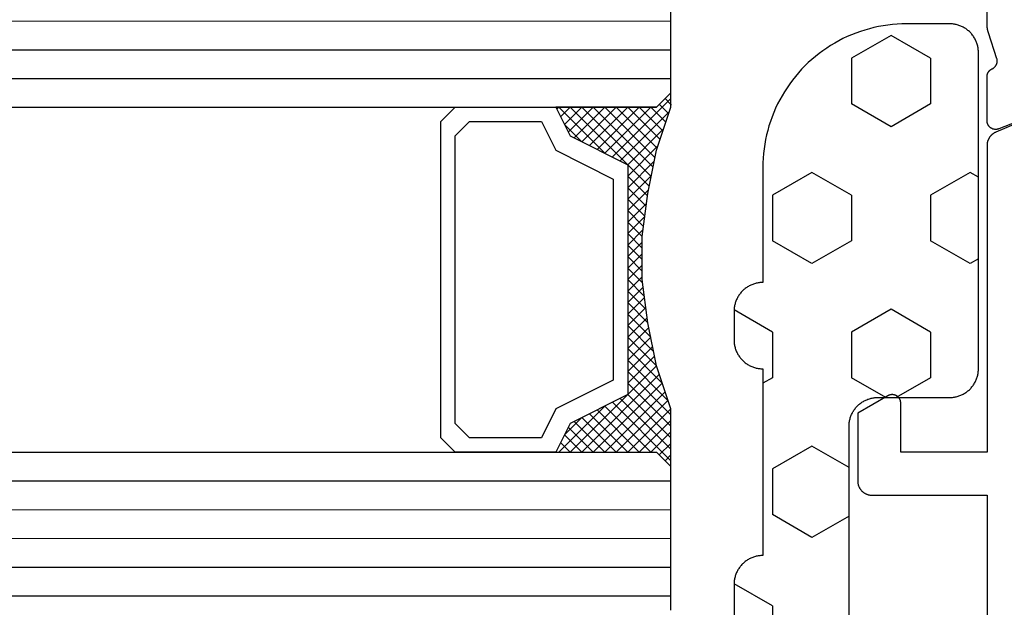
# Model space of a CAD drawing. Units: millimetres. Extents: x 0 to 4343, y -4485 to -50.
# Drawn here: x 1945 to 1980, y -4042 to -4022 of the extents above; entities that cross this region are included whole.
import ezdxf

# ---------------------------------------------------------------- set-up
doc = ezdxf.new("R2010")
doc.units = ezdxf.units.MM
for name, color, linetype in [('CrossSectionsGlass', 4, 'Continuous'), ('CrossSectionsGums', 1, 'Continuous'), ('CrossSectionsProfils', 7, 'Continuous')]:
    doc.layers.add(name, color=color, linetype=linetype)

# ---------------------------------------------------------------- blocks, each defined once
blk = doc.blocks.new('42_mm_7', base_point=(1901.15, 0.3))
at = {"layer": 'CrossSectionsGlass'}
for p, q in [((0, -18.5), (0, -23.5)), ((1922.35, -18.7), (0, -19)), ((1922.35, -19.7), (0, -20)), ((1922.35, -20.7), (0, -21)), ((1922.35, -21.7), (0, -22)), ((1922.35, -22.7), (0, -23)), ((0.5, -24), (0, -23.5)), ((0, -23.7), (2.033, -25.733)), ((0, -23.9), (0.2, -23.7)), ((0, -24.3), (0.4, -23.9)), ((1921.85, -23.7), (0.5, -24)), ((0, -24.7), (0.7, -24)), ((0, -25.1), (1.1, -24)), ((0, -25.5), (1.5, -24)), ((0, -24.1), (1.767, -25.867)), ((0.1, -25.8), (1.9, -24)), ((0.2, -26.1), (2.3, -24)), ((0.3, -26.4), (2.7, -24)), ((0.4, -26.7), (3.1, -24)), ((0.5, -27), (3.5, -24)), ((0.7, -24), (2.3, -25.6)), ((1.1, -24), (2.567, -25.467)), ((1.5, -24), (2.833, -25.333)), ((1.9, -24), (3.1, -25.2)), ((2.3, -24), (3.367, -25.067)), ((2.3, -25.6), (3.9, -24)), ((2.7, -24), (3.567, -24.867)), ((3.1, -24), (3.7, -24.6)), ((3.5, -24), (3.833, -24.333)), ((0, -24.5), (1.5, -26)), ((3.1, -25.2), (3.7, -24.6)), ((0, -24.9), (1.5, -26.4)), ((0, -25.3), (1.5, -26.8)), ((0.1, -25.8), (1.5, -27.2)), ((0.3, -26.4), (1.5, -27.6)), ((0.567, -27.333), (1.5, -26.4)), ((0.5, -27), (1.5, -28)), ((0.633, -27.667), (1.5, -26.8)), ((0.7, -28), (1.5, -27.2)), ((0.6, -27.5), (1.5, -28.4)), ((0.767, -28.333), (1.5, -27.6)), ((0.7, -28), (1.5, -28.8)), ((0.824, -28.676), (1.5, -28)), ((0.871, -29.029), (1.5, -28.4)), ((0.8, -28.5), (1.5, -29.2)), ((0.862, -28.962), (1.5, -29.6)), ((0.918, -29.382), (1.5, -28.8)), ((0.923, -29.423), (1.5, -30)), ((0.965, -29.735), (1.5, -29.2)), ((1, -30.1), (1.5, -29.6)), ((0.985, -29.885), (1.5, -30.4)), ((1, -30.5), (1.5, -30)), ((1, -30.3), (1.5, -30.8)), ((1, -30.9), (1.5, -30.4)), ((1, -30.7), (1.5, -31.2)), ((1, -31.3), (1.5, -30.8)), ((1, -31.1), (1.5, -31.6)), ((0.969, -31.731), (1.5, -31.2)), ((1, -31.5), (1.5, -32)), ((0.908, -32.192), (1.5, -31.6)), ((0.846, -32.654), (1.5, -32)), ((0.953, -31.853), (1.5, -32.4)), ((0.775, -33.125), (1.5, -32.4)), ((0.906, -32.206), (1.5, -32.8)), ((0.675, -33.625), (1.5, -32.8)), ((0.859, -32.559), (1.5, -33.2)), ((0.575, -34.125), (1.5, -33.2)), ((0.812, -32.912), (1.5, -33.6)), ((0.75, -33.25), (3.5, -36)), ((0.45, -34.65), (1.5, -33.6)), ((0.683, -33.583), (3.1, -36)), ((0.05, -35.85), (1.767, -34.133)), ((0.25, -35.25), (1.5, -34)), ((0.617, -33.917), (2.7, -36)), ((0, -36.3), (2.033, -34.267)), ((0.475, -34.575), (1.9, -36)), ((0.55, -34.25), (2.3, -36)), ((0.7, -36), (2.3, -34.4)), ((1.1, -36), (2.567, -34.533)), ((2.3, -34.4), (3.9, -36)), ((0.375, -34.875), (1.5, -36)), ((1.5, -36), (2.833, -34.667)), ((1.9, -36), (3.1, -34.8)), ((3.1, -34.8), (3.7, -35.4)), ((0.275, -35.175), (1.1, -36)), ((2.3, -36), (3.367, -34.933)), ((2.7, -36), (3.567, -35.133)), ((0.175, -35.475), (0.7, -36)), ((3.1, -36), (3.7, -35.4)), ((0.075, -35.775), (0.4, -36.1)), ((1921.85, -35.7), (0.5, -36)), ((3.5, -36), (3.833, -35.667)), ((3.9, -36), (3.967, -35.933)), ((-0.025, -36.075), (0.2, -36.3)), ((0.5, -36), (0, -36.5)), ((0, -36.5), (0, -41.5)), ((1922.35, -36.7), (0, -37)), ((1922.35, -37.7), (0, -38)), ((1922.35, -38.7), (0, -39))]:
    blk.add_line(p, q, dxfattribs=at)
at = {"layer": 'CrossSectionsGlass', "flags": 128}
for points in [[(4, -36), (3.5, -35), (1.5, -34), (1.5, -26), (3.5, -25), (4, -24), (0.5, -24), (0, -23.5), (0, -25.5), (0.5, -27), (0.8, -28.5), (1, -30), (1, -31.5), (0.8, -33), (0.5, -34.5), (0, -36), (0, -36.5), (0.5, -36), (4, -36)], [(7.5, -24), (8, -24.5), (8, -35.5), (7.5, -36), (4, -36), (3.5, -35), (1.5, -34), (1.5, -26), (3.5, -25), (4, -24), (7.5, -24)], [(7, -24.5), (7.5, -25), (7.5, -35), (7, -35.5), (4.5, -35.5), (4, -34.5), (2, -33.5), (2, -26.5), (4, -25.5), (4.5, -24.5), (7, -24.5)]]:
    blk.add_lwpolyline(points, dxfattribs=at)
blk = doc.blocks.new('08_31802_X', base_point=(77.899, 36.256))
at = {"layer": 'CrossSectionsProfils', "flags": 128}
blk.add_lwpolyline([(147.404, 83.551), (149.591, 82.702), (149.602, 82.698), (149.614, 82.694), (149.626, 82.691), (149.637, 82.688), (149.649, 82.686), (149.661, 82.684), (149.673, 82.683), (149.685, 82.682), (149.698, 82.682), (149.71, 82.682), (149.722, 82.683), (149.734, 82.684), (149.746, 82.686), (149.758, 82.688), (149.77, 82.69), (149.781, 82.693), (149.793, 82.697), (149.804, 82.701), (149.816, 82.705), (149.827, 82.71), (149.838, 82.716), (149.848, 82.722), (149.859, 82.728), (149.869, 82.734), (149.879, 82.741), (149.888, 82.749), (149.898, 82.757), (149.907, 82.765), (149.915, 82.774), (149.923, 82.782), (149.931, 82.792), (149.939, 82.801), (149.946, 82.811), (149.953, 82.821), (149.959, 82.831), (149.965, 82.842), (149.97, 82.853), (149.975, 82.864), (149.98, 82.875), (149.984, 82.887), (149.987, 82.898), (149.991, 82.91), (149.993, 82.922), (149.996, 82.934), (149.997, 82.946), (149.998, 82.958), (149.999, 82.97), (149.999, 82.982), (149.999, 82.982), (149.999, 84.517), (149.999, 84.524), (149.999, 84.532), (149.999, 84.539), (149.998, 84.546), (149.997, 84.553), (149.996, 84.56), (149.995, 84.567), (149.994, 84.574), (149.993, 84.581), (149.991, 84.588), (149.989, 84.595), (149.987, 84.602), (149.985, 84.609), (149.983, 84.616), (149.98, 84.623), (149.978, 84.629), (149.975, 84.636), (149.972, 84.643), (149.969, 84.649), (149.966, 84.655), (149.962, 84.662), (149.959, 84.668), (149.955, 84.674), (149.951, 84.68), (149.947, 84.686), (149.943, 84.692), (149.939, 84.698), (149.935, 84.704), (149.93, 84.709), (149.925, 84.715), (149.921, 84.72), (149.916, 84.725), (149.911, 84.73), (149.905, 84.735), (149.9, 84.74), (149.895, 84.745), (149.889, 84.75), (149.884, 84.754), (149.878, 84.758), (149.872, 84.763), (149.866, 84.767), (149.86, 84.771), (149.854, 84.774), (149.848, 84.778), (149.842, 84.781), (149.835, 84.785), (149.829, 84.788), (149.822, 84.791), (149.822, 84.791), (149.814, 84.795), (149.807, 84.799), (149.799, 84.803), (149.791, 84.807), (149.784, 84.812), (149.777, 84.816), (149.77, 84.821), (149.763, 84.827), (149.756, 84.832), (149.749, 84.838), (149.743, 84.843), (149.736, 84.849), (149.73, 84.855), (149.724, 84.862), (149.718, 84.868), (149.713, 84.875), (149.707, 84.882), (149.702, 84.889), (149.697, 84.896), (149.692, 84.903), (149.688, 84.911), (149.683, 84.918), (149.679, 84.926), (149.675, 84.933), (149.672, 84.941), (149.668, 84.949), (149.665, 84.957), (149.662, 84.966), (149.659, 84.974), (149.657, 84.982), (149.654, 84.991), (149.652, 84.999), (149.651, 85.008), (149.649, 85.016), (149.648, 85.025), (149.647, 85.033), (149.646, 85.042), (149.646, 85.051), (149.645, 85.059), (149.645, 85.068), (149.645, 85.077), (149.646, 85.086), (149.647, 85.094), (149.648, 85.103), (149.649, 85.111), (149.65, 85.12), (149.652, 85.129), (149.654, 85.137), (149.654, 85.137), (149.95, 86.046), (149.952, 86.052), (149.954, 86.058), (149.956, 86.064), (149.958, 86.071), (149.96, 86.077), (149.962, 86.083), (149.963, 86.09), (149.965, 86.096), (149.967, 86.102), (149.968, 86.109), (149.97, 86.115), (149.972, 86.121), (149.973, 86.128), (149.975, 86.134), (149.976, 86.141), (149.977, 86.147), (149.979, 86.153), (149.98, 86.16), (149.981, 86.166), (149.983, 86.173), (149.984, 86.179), (149.985, 86.186), (149.986, 86.192), (149.987, 86.199), (149.988, 86.205), (149.989, 86.212), (149.99, 86.218), (149.991, 86.225), (149.992, 86.231), (149.992, 86.238), (149.993, 86.244), (149.994, 86.251), (149.995, 86.257), (149.995, 86.264), (149.996, 86.27), (149.996, 86.277), (149.997, 86.283), (149.997, 86.29), (149.998, 86.296), (149.998, 86.303), (149.998, 86.31), (149.999, 86.316), (149.999, 86.323), (149.999, 86.329), (149.999, 86.336), (149.999, 86.342), (149.999, 86.349), (149.999, 86.355), (149.999, 86.355), (149.999, 89.256)], dxfattribs=at)
at = {"layer": 'CrossSectionsProfils', "color": 1, "flags": 128}
for points in [[(149.695, 82.585), (149.706, 82.581), (149.717, 82.575), (149.728, 82.57), (149.739, 82.564), (149.749, 82.558), (149.76, 82.552), (149.77, 82.546), (149.78, 82.539), (149.79, 82.532), (149.8, 82.525), (149.81, 82.517), (149.819, 82.51), (149.828, 82.502), (149.837, 82.494), (149.846, 82.485), (149.855, 82.477), (149.863, 82.468), (149.872, 82.459), (149.88, 82.45), (149.888, 82.44), (149.895, 82.431), (149.902, 82.421), (149.91, 82.411), (149.916, 82.401), (149.923, 82.391), (149.929, 82.38), (149.935, 82.37), (149.941, 82.359), (149.947, 82.348), (149.952, 82.337), (149.957, 82.326), (149.962, 82.315), (149.966, 82.304), (149.971, 82.292), (149.975, 82.281), (149.978, 82.269), (149.982, 82.258), (149.985, 82.246), (149.987, 82.234), (149.99, 82.222), (149.992, 82.21), (149.994, 82.198), (149.996, 82.186), (149.997, 82.174), (149.998, 82.162), (149.999, 82.15), (149.999, 82.137), (149.999, 82.125), (149.999, 82.125), (149.999, 71.456), (152.999, 71.456), (152.999, 73.156), (153, 73.169), (153.001, 73.182), (153.002, 73.195), (153.004, 73.208), (153.007, 73.221), (153.01, 73.234), (153.013, 73.246), (153.018, 73.259), (153.022, 73.271), (153.028, 73.283), (153.033, 73.295), (153.04, 73.306), (153.046, 73.317), (153.054, 73.328), (153.061, 73.339), (153.07, 73.349), (153.078, 73.359), (153.087, 73.368), (153.097, 73.377), (153.107, 73.386), (153.117, 73.394), (153.127, 73.402), (153.138, 73.409), (153.149, 73.416), (153.161, 73.422), (153.173, 73.428), (153.185, 73.433), (153.197, 73.438), (153.209, 73.442), (153.222, 73.446), (153.235, 73.449), (153.247, 73.452), (153.26, 73.454), (153.273, 73.455), (153.286, 73.456), (153.299, 73.456), (153.313, 73.456), (153.326, 73.455), (153.339, 73.454), (153.352, 73.452), (153.364, 73.449), (153.377, 73.446), (153.39, 73.442), (153.402, 73.438), (153.414, 73.433), (153.426, 73.428), (153.438, 73.422), (153.449, 73.416), (153.449, 73.416), (154.499, 72.81), (154.499, 70.456), (154.499, 70.44), (154.498, 70.423), (154.497, 70.407), (154.495, 70.391), (154.493, 70.375), (154.49, 70.359), (154.486, 70.343), (154.482, 70.327), (154.478, 70.311), (154.473, 70.295), (154.467, 70.28), (154.461, 70.265), (154.455, 70.25), (154.448, 70.235), (154.44, 70.22), (154.432, 70.206), (154.424, 70.192), (154.415, 70.178), (154.406, 70.165), (154.396, 70.152), (154.386, 70.139), (154.375, 70.126), (154.364, 70.114), (154.353, 70.103), (154.341, 70.091), (154.329, 70.08), (154.317, 70.07), (154.304, 70.059), (154.291, 70.05), (154.277, 70.04), (154.263, 70.031), (154.249, 70.023), (154.235, 70.015), (154.221, 70.008), (154.206, 70.001), (154.191, 69.994), (154.176, 69.988), (154.16, 69.983), (154.145, 69.978), (154.129, 69.973), (154.113, 69.969), (154.097, 69.966), (154.081, 69.963), (154.065, 69.96), (154.048, 69.959), (154.032, 69.957), (154.016, 69.956), (153.999, 69.956), (153.999, 69.956), (149.999, 69.956), (149.999, 55.387)], [(147.182, 83.652), (149.695, 82.585)]]:
    blk.add_lwpolyline(points, dxfattribs=at)
blk = doc.blocks.new('240_1808_0', base_point=(4.535, -8.326))
at = {"layer": 'CrossSectionsGums', "color": 252, "true_color": 0x848484}
for p, q in [((5.499, -9.525), (6.874, -8.731)), ((6.874, -8.731), (8.249, -9.525)), ((5.499, -9.525), (5.499, -11.113)), ((8.249, -9.525), (8.249, -11.113)), ((5.499, -11.113), (6.874, -11.906)), ((6.874, -11.906), (8.249, -11.113)), ((3.835, -13.661), (4.124, -13.494)), ((4.124, -13.494), (5.499, -14.288)), ((8.249, -14.288), (9.624, -13.494)), ((9.624, -13.494), (10.999, -14.288)), ((5.499, -14.288), (5.499, -15.875)), ((8.249, -14.288), (8.249, -15.875)), ((10.999, -14.288), (10.999, -15.875)), ((4.124, -16.669), (5.499, -15.875)), ((8.249, -15.875), (9.624, -16.669)), ((9.624, -16.669), (10.999, -15.875)), ((3.835, -16.502), (4.124, -16.669)), ((5.499, -19.05), (6.874, -18.256)), ((6.874, -18.256), (8.249, -19.05)), ((10.999, -19.05), (12.334, -18.279)), ((5.499, -19.05), (5.499, -20.638)), ((8.249, -19.05), (8.249, -20.638)), ((10.999, -19.05), (10.999, -20.638)), ((5.499, -20.638), (6.692, -21.326)), ((7.057, -21.326), (8.249, -20.638)), ((10.999, -20.638), (11.335, -20.832)), ((8.335, -23.763), (9.624, -23.019)), ((9.624, -23.019), (10.999, -23.813)), ((10.999, -23.813), (10.999, -25.4)), ((8.335, -25.45), (9.624, -26.194)), ((9.624, -26.194), (10.999, -25.4)), ((10.999, -28.575), (12.335, -27.804)), ((10.999, -28.575), (10.999, -30.163)), ((8.249, -30.032), (8.249, -30.163)), ((8.132, -30.23), (8.249, -30.163)), ((10.999, -30.163), (11.335, -30.357)), ((6.302, -30.626), (6.874, -30.956)), ((6.874, -30.956), (7.46, -30.618)), ((3.838, -32.709), (4.124, -32.544)), ((4.124, -32.544), (5.499, -33.338)), ((8.249, -33.338), (9.624, -32.544)), ((9.624, -32.544), (10.999, -33.338)), ((5.499, -33.338), (5.499, -33.626)), ((8.249, -33.338), (8.249, -34.22)), ((10.999, -33.338), (10.999, -34.925)), ((9.624, -35.719), (10.999, -34.925)), ((8.335, -34.975), (9.624, -35.719)), ((10.999, -38.1), (12.335, -37.328)), ((10.999, -38.1), (10.999, -39.688)), ((8.249, -39.032), (8.249, -39.688)), ((5.499, -39.626), (5.499, -39.688)), ((5.499, -39.688), (6.874, -40.481)), ((6.874, -40.481), (8.249, -39.688)), ((10.999, -39.688), (11.335, -39.882)), ((3.835, -42.236), (4.124, -42.069)), ((4.124, -42.069), (5.499, -42.863)), ((8.249, -42.863), (9.624, -42.069)), ((9.624, -42.069), (10.999, -42.863)), ((5.499, -42.863), (5.499, -44.45)), ((8.249, -42.863), (8.249, -44.45)), ((10.999, -42.863), (10.999, -44.45)), ((4.124, -45.244), (5.499, -44.45)), ((8.249, -44.45), (9.624, -45.244)), ((9.624, -45.244), (10.999, -44.45)), ((3.835, -45.077), (4.124, -45.244)), ((5.499, -47.625), (6.874, -46.831)), ((6.874, -46.831), (8.249, -47.625)), ((10.999, -47.625), (12.335, -46.853)), ((5.499, -47.625), (5.499, -49.213)), ((8.249, -47.625), (8.249, -49.213)), ((10.999, -47.625), (10.999, -49.213)), ((5.499, -49.213), (6.874, -50.006)), ((6.874, -50.006), (8.249, -49.213)), ((10.999, -49.213), (11.335, -49.407)), ((8.249, -52.388), (9.624, -51.594)), ((9.624, -51.594), (10.999, -52.388)), ((8.249, -52.388), (8.249, -53.975)), ((10.999, -52.388), (10.999, -53.975)), ((13.748, -52.741), (13.748, -53.975)), ((16.498, -53.004), (16.498, -53.975)), ((8.249, -53.975), (9.624, -54.769)), ((9.624, -54.769), (10.999, -53.975)), ((13.748, -53.975), (15.123, -54.769)), ((15.123, -54.769), (16.498, -53.975))]:
    blk.add_line(p, q, dxfattribs=at)
at = {"layer": 'CrossSectionsGums', "color": 252, "true_color": 0x848484, "flags": 128}
blk.add_lwpolyline([(11.335, -45.826), (11.368, -45.826), (11.4, -45.828), (11.433, -45.831), (11.465, -45.834), (11.498, -45.839), (11.53, -45.845), (11.562, -45.852), (11.594, -45.86), (11.625, -45.869), (11.656, -45.879), (11.687, -45.89), (11.718, -45.902), (11.748, -45.915), (11.777, -45.929), (11.806, -45.944), (11.835, -45.96), (11.863, -45.977), (11.89, -45.994), (11.917, -46.013), (11.944, -46.033), (11.969, -46.053), (11.994, -46.074), (12.018, -46.096), (12.042, -46.119), (12.065, -46.142), (12.087, -46.167), (12.108, -46.191), (12.128, -46.217), (12.148, -46.243), (12.166, -46.27), (12.184, -46.298), (12.201, -46.326), (12.217, -46.354), (12.232, -46.384), (12.246, -46.413), (12.259, -46.443), (12.271, -46.474), (12.282, -46.504), (12.292, -46.536), (12.301, -46.567), (12.309, -46.599), (12.316, -46.631), (12.322, -46.663), (12.326, -46.695), (12.33, -46.728), (12.333, -46.76), (12.334, -46.793), (12.335, -46.826), (12.335, -46.826), (12.335, -47.826), (12.334, -47.859), (12.333, -47.891), (12.33, -47.924), (12.326, -47.956), (12.322, -47.989), (12.316, -48.021), (12.309, -48.053), (12.301, -48.085), (12.292, -48.116), (12.282, -48.147), (12.271, -48.178), (12.259, -48.209), (12.246, -48.239), (12.232, -48.268), (12.217, -48.297), (12.201, -48.326), (12.184, -48.354), (12.166, -48.381), (12.148, -48.408), (12.128, -48.435), (12.108, -48.46), (12.087, -48.485), (12.065, -48.509), (12.042, -48.533), (12.018, -48.556), (11.994, -48.578), (11.969, -48.599), (11.944, -48.619), (11.917, -48.639), (11.89, -48.657), (11.863, -48.675), (11.835, -48.692), (11.806, -48.708), (11.777, -48.723), (11.748, -48.737), (11.718, -48.75), (11.687, -48.762), (11.656, -48.773), (11.625, -48.783), (11.594, -48.792), (11.562, -48.8), (11.53, -48.807), (11.498, -48.813), (11.465, -48.817), (11.433, -48.821), (11.4, -48.824), (11.368, -48.825), (11.335, -48.826), (11.335, -48.826), (11.335, -51.601), (11.335, -51.632), (11.337, -51.662), (11.339, -51.693), (11.342, -51.723), (11.347, -51.753), (11.352, -51.783), (11.358, -51.813), (11.365, -51.843), (11.373, -51.873), (11.381, -51.902), (11.391, -51.931), (11.401, -51.96), (11.413, -51.988), (11.425, -52.016), (11.438, -52.044), (11.452, -52.071), (11.467, -52.098), (11.482, -52.124), (11.499, -52.15), (11.516, -52.175), (11.534, -52.2), (11.553, -52.224), (11.572, -52.248), (11.592, -52.271), (11.613, -52.293), (11.634, -52.315), (11.657, -52.336), (11.679, -52.356), (11.703, -52.376), (11.727, -52.395), (11.751, -52.413), (11.776, -52.431), (11.802, -52.447), (11.828, -52.463), (11.855, -52.478), (11.882, -52.492), (11.909, -52.506), (11.937, -52.518), (11.965, -52.53), (11.994, -52.541), (12.023, -52.551), (12.052, -52.56), (12.081, -52.568), (12.111, -52.576), (12.141, -52.582), (12.171, -52.588), (12.201, -52.592), (12.231, -52.596), (12.231, -52.596), (17.579, -53.108), (17.611, -53.111), (17.643, -53.116), (17.675, -53.122), (17.707, -53.129), (17.738, -53.137), (17.769, -53.146), (17.8, -53.156), (17.83, -53.167), (17.861, -53.179), (17.89, -53.192), (17.919, -53.206), (17.948, -53.221), (17.977, -53.237), (18.004, -53.253), (18.031, -53.271), (18.058, -53.289), (18.084, -53.309), (18.109, -53.329), (18.134, -53.35), (18.158, -53.371), (18.182, -53.394), (18.204, -53.417), (18.226, -53.441), (18.247, -53.466), (18.267, -53.491), (18.286, -53.517), (18.305, -53.544), (18.323, -53.571), (18.339, -53.598), (18.355, -53.627), (18.37, -53.655), (18.384, -53.685), (18.397, -53.714), (18.409, -53.744), (18.42, -53.775), (18.431, -53.805), (18.44, -53.836), (18.448, -53.868), (18.455, -53.899), (18.461, -53.931), (18.466, -53.963), (18.47, -53.995), (18.473, -54.028), (18.475, -54.06), (18.476, -54.092), (18.475, -54.125), (18.474, -54.157), (18.472, -54.189), (18.472, -54.189), (18.385, -55.186), (18.381, -55.218), (18.377, -55.251), (18.371, -55.283), (18.365, -55.315), (18.357, -55.347), (18.349, -55.378), (18.339, -55.41), (18.328, -55.44), (18.316, -55.471), (18.304, -55.501), (18.29, -55.531), (18.276, -55.56), (18.26, -55.589), (18.243, -55.617), (18.226, -55.645), (18.208, -55.672), (18.188, -55.698), (18.168, -55.724), (18.147, -55.75), (18.126, -55.774), (18.103, -55.798), (18.08, -55.821), (18.056, -55.843), (18.031, -55.864), (18.006, -55.885), (17.98, -55.905), (17.953, -55.924), (17.926, -55.942), (17.898, -55.959), (17.869, -55.975), (17.841, -55.99), (17.811, -56.005), (17.781, -56.018), (17.751, -56.03), (17.72, -56.042), (17.689, -56.052), (17.658, -56.061), (17.626, -56.07), (17.594, -56.077), (17.562, -56.083), (17.53, -56.088), (17.497, -56.092), (17.465, -56.095), (17.432, -56.097), (17.399, -56.098), (17.367, -56.098), (17.334, -56.097), (17.301, -56.095), (17.301, -56.095), (8.898, -55.359), (8.882, -55.358), (8.867, -55.356), (8.852, -55.354), (8.837, -55.352), (8.822, -55.35), (8.807, -55.347), (8.792, -55.344), (8.777, -55.341), (8.762, -55.338), (8.747, -55.334), (8.732, -55.331), (8.717, -55.327), (8.703, -55.323), (8.688, -55.318), (8.673, -55.313), (8.659, -55.309), (8.645, -55.304), (8.63, -55.298), (8.616, -55.293), (8.602, -55.287), (8.588, -55.281), (8.574, -55.275), (8.56, -55.268), (8.546, -55.262), (8.532, -55.255), (8.519, -55.248), (8.505, -55.241), (8.492, -55.233), (8.479, -55.226), (8.466, -55.218), (8.453, -55.21), (8.44, -55.202), (8.427, -55.193), (8.414, -55.185), (8.402, -55.176), (8.389, -55.167), (8.377, -55.158), (8.365, -55.148), (8.353, -55.139), (8.341, -55.129), (8.33, -55.119), (8.318, -55.109), (8.307, -55.099), (8.296, -55.088), (8.285, -55.077), (8.274, -55.067), (8.263, -55.056), (8.253, -55.045), (8.253, -55.045), (3.835, -50.3), (3.835, -40.626), (3.835, -40.593), (3.837, -40.56), (3.84, -40.528), (3.843, -40.495), (3.848, -40.463), (3.854, -40.431), (3.861, -40.399), (3.869, -40.367), (3.878, -40.336), (3.888, -40.304), (3.899, -40.274), (3.911, -40.243), (3.924, -40.213), (3.938, -40.184), (3.953, -40.154), (3.969, -40.126), (3.986, -40.098), (4.003, -40.07), (4.022, -40.043), (4.042, -40.017), (4.062, -39.991), (4.083, -39.967), (4.105, -39.942), (4.128, -39.919), (4.151, -39.896), (4.176, -39.874), (4.201, -39.853), (4.226, -39.833), (4.252, -39.813), (4.279, -39.794), (4.307, -39.777), (4.335, -39.76), (4.364, -39.744), (4.393, -39.729), (4.422, -39.715), (4.452, -39.702), (4.483, -39.69), (4.513, -39.679), (4.545, -39.669), (4.576, -39.66), (4.608, -39.652), (4.64, -39.645), (4.672, -39.639), (4.704, -39.634), (4.737, -39.631), (4.769, -39.628), (4.802, -39.626), (4.835, -39.626), (4.835, -39.626), (7.335, -39.626), (7.368, -39.625), (7.4, -39.624), (7.433, -39.621), (7.465, -39.617), (7.498, -39.613), (7.53, -39.607), (7.562, -39.6), (7.594, -39.592), (7.625, -39.583), (7.656, -39.573), (7.687, -39.562), (7.718, -39.55), (7.748, -39.537), (7.777, -39.523), (7.806, -39.508), (7.835, -39.492), (7.863, -39.475), (7.89, -39.457), (7.917, -39.439), (7.944, -39.419), (7.969, -39.399), (7.994, -39.378), (8.018, -39.356), (8.042, -39.333), (8.065, -39.309), (8.087, -39.285), (8.108, -39.26), (8.128, -39.235), (8.148, -39.208), (8.166, -39.181), (8.184, -39.154), (8.201, -39.126), (8.217, -39.097), (8.232, -39.068), (8.246, -39.039), (8.259, -39.009), (8.271, -38.978), (8.282, -38.947), (8.292, -38.916), (8.301, -38.885), (8.309, -38.853), (8.316, -38.821), (8.322, -38.789), (8.326, -38.756), (8.33, -38.724), (8.333, -38.691), (8.334, -38.659), (8.335, -38.626), (8.335, -38.626), (8.335, -34.626), (8.334, -34.593), (8.333, -34.56), (8.33, -34.528), (8.326, -34.495), (8.322, -34.463), (8.316, -34.431), (8.309, -34.399), (8.301, -34.367), (8.292, -34.336), (8.282, -34.304), (8.271, -34.274), (8.259, -34.243), (8.246, -34.213), (8.232, -34.184), (8.217, -34.154), (8.201, -34.126), (8.184, -34.098), (8.166, -34.07), (8.148, -34.043), (8.128, -34.017), (8.108, -33.991), (8.087, -33.967), (8.065, -33.942), (8.042, -33.919), (8.018, -33.896), (7.994, -33.874), (7.969, -33.853), (7.944, -33.833), (7.917, -33.813), (7.89, -33.794), (7.863, -33.777), (7.835, -33.76), (7.806, -33.744), (7.777, -33.729), (7.748, -33.715), (7.718, -33.702), (7.687, -33.69), (7.656, -33.679), (7.625, -33.669), (7.594, -33.66), (7.562, -33.652), (7.53, -33.645), (7.498, -33.639), (7.465, -33.634), (7.433, -33.631), (7.4, -33.628), (7.368, -33.626), (7.335, -33.626), (7.335, -33.626), (4.835, -33.626), (4.802, -33.625), (4.769, -33.624), (4.737, -33.621), (4.704, -33.617), (4.672, -33.613), (4.64, -33.607), (4.608, -33.6), (4.576, -33.592), (4.545, -33.583), (4.513, -33.573), (4.483, -33.562), (4.452, -33.55), (4.422, -33.537), (4.393, -33.523), (4.364, -33.508), (4.335, -33.492), (4.307, -33.475), (4.279, -33.457), (4.252, -33.439), (4.226, -33.419), (4.201, -33.399), (4.176, -33.378), (4.151, -33.356), (4.128, -33.333), (4.105, -33.309), (4.083, -33.285), (4.062, -33.26), (4.042, -33.235), (4.022, -33.208), (4.003, -33.181), (3.986, -33.154), (3.969, -33.126), (3.953, -33.097), (3.938, -33.068), (3.924, -33.039), (3.911, -33.009), (3.899, -32.978), (3.888, -32.947), (3.878, -32.916), (3.869, -32.885), (3.861, -32.853), (3.854, -32.821), (3.848, -32.789), (3.843, -32.756), (3.84, -32.724), (3.837, -32.691), (3.835, -32.659), (3.835, -32.626), (3.835, -32.626), (3.835, -31.626), (3.835, -31.593), (3.837, -31.56), (3.84, -31.528), (3.843, -31.495), (3.848, -31.463), (3.854, -31.431), (3.861, -31.399), (3.869, -31.367), (3.878, -31.336), (3.888, -31.304), (3.899, -31.274), (3.911, -31.243), (3.924, -31.213), (3.938, -31.184), (3.953, -31.154), (3.969, -31.126), (3.986, -31.098), (4.003, -31.07), (4.022, -31.043), (4.042, -31.017), (4.062, -30.991), (4.083, -30.967), (4.105, -30.942), (4.128, -30.919), (4.151, -30.896), (4.176, -30.874), (4.201, -30.853), (4.226, -30.833), (4.252, -30.813), (4.279, -30.794), (4.307, -30.777), (4.335, -30.76), (4.364, -30.744), (4.393, -30.729), (4.422, -30.715), (4.452, -30.702), (4.483, -30.69), (4.513, -30.679), (4.545, -30.669), (4.576, -30.66), (4.608, -30.652), (4.64, -30.645), (4.672, -30.639), (4.704, -30.634), (4.737, -30.631), (4.769, -30.628), (4.802, -30.626), (4.835, -30.626), (4.835, -30.626), (7.335, -30.626), (7.368, -30.625), (7.4, -30.624), (7.433, -30.621), (7.465, -30.617), (7.498, -30.613), (7.53, -30.607), (7.562, -30.6), (7.594, -30.592), (7.625, -30.583), (7.656, -30.573), (7.687, -30.562), (7.718, -30.55), (7.748, -30.537), (7.777, -30.523), (7.806, -30.508), (7.835, -30.492), (7.863, -30.475), (7.89, -30.457), (7.917, -30.439), (7.944, -30.419), (7.969, -30.399), (7.994, -30.378), (8.018, -30.356), (8.042, -30.333), (8.065, -30.309), (8.087, -30.285), (8.108, -30.26), (8.128, -30.235), (8.148, -30.208), (8.166, -30.181), (8.184, -30.154), (8.201, -30.126), (8.217, -30.097), (8.232, -30.068), (8.246, -30.039), (8.259, -30.009), (8.271, -29.978), (8.282, -29.947), (8.292, -29.916), (8.301, -29.885), (8.309, -29.853), (8.316, -29.821), (8.322, -29.789), (8.326, -29.756), (8.33, -29.724), (8.333, -29.691), (8.334, -29.659), (8.335, -29.626), (8.335, -29.626), (8.335, -22.326), (8.334, -22.293), (8.333, -22.26), (8.33, -22.228), (8.326, -22.195), (8.322, -22.163), (8.316, -22.131), (8.309, -22.099), (8.301, -22.067), (8.292, -22.036), (8.282, -22.004), (8.271, -21.974), (8.259, -21.943), (8.246, -21.913), (8.232, -21.884), (8.217, -21.854), (8.201, -21.826), (8.184, -21.798), (8.166, -21.77), (8.148, -21.743), (8.128, -21.717), (8.108, -21.691), (8.087, -21.667), (8.065, -21.642), (8.042, -21.619), (8.018, -21.596), (7.994, -21.574), (7.969, -21.553), (7.944, -21.533), (7.917, -21.513), (7.89, -21.494), (7.863, -21.477), (7.835, -21.46), (7.806, -21.444), (7.777, -21.429), (7.748, -21.415), (7.718, -21.402), (7.687, -21.39), (7.656, -21.379), (7.625, -21.369), (7.594, -21.36), (7.562, -21.352), (7.53, -21.345), (7.498, -21.339), (7.465, -21.334), (7.433, -21.331), (7.4, -21.328), (7.368, -21.326), (7.335, -21.326), (7.335, -21.326), (4.835, -21.326), (4.802, -21.325), (4.769, -21.324), (4.737, -21.321), (4.704, -21.317), (4.672, -21.313), (4.64, -21.307), (4.608, -21.3), (4.576, -21.292), (4.545, -21.283), (4.513, -21.273), (4.483, -21.262), (4.452, -21.25), (4.422, -21.237), (4.393, -21.223), (4.364, -21.208), (4.335, -21.192), (4.307, -21.175), (4.279, -21.157), (4.252, -21.139), (4.226, -21.119), (4.201, -21.099), (4.176, -21.078), (4.151, -21.056), (4.128, -21.033), (4.105, -21.009), (4.083, -20.985), (4.062, -20.96), (4.042, -20.935), (4.022, -20.908), (4.003, -20.881), (3.986, -20.854), (3.969, -20.826), (3.953, -20.797), (3.938, -20.768), (3.924, -20.739), (3.911, -20.709), (3.899, -20.678), (3.888, -20.647), (3.878, -20.616), (3.869, -20.585), (3.861, -20.553), (3.854, -20.521), (3.848, -20.489), (3.843, -20.456), (3.84, -20.424), (3.837, -20.391), (3.835, -20.359), (3.835, -20.326), (3.835, -20.326), (3.835, -9.326), (3.835, -9.293), (3.837, -9.26), (3.84, -9.228), (3.843, -9.195), (3.848, -9.163), (3.854, -9.131), (3.861, -9.099), (3.869, -9.067), (3.878, -9.036), (3.888, -9.004), (3.899, -8.974), (3.911, -8.943), (3.924, -8.913), (3.938, -8.884), (3.953, -8.854), (3.969, -8.826), (3.986, -8.798), (4.003, -8.77), (4.022, -8.743), (4.042, -8.717), (4.062, -8.691), (4.083, -8.667), (4.105, -8.642), (4.128, -8.619), (4.151, -8.596), (4.176, -8.574), (4.201, -8.553), (4.226, -8.533), (4.252, -8.513), (4.279, -8.494), (4.307, -8.477), (4.335, -8.46), (4.364, -8.444), (4.393, -8.429), (4.422, -8.415), (4.452, -8.402), (4.483, -8.39), (4.513, -8.379), (4.545, -8.369), (4.576, -8.36), (4.608, -8.352), (4.64, -8.345), (4.672, -8.339), (4.704, -8.334), (4.737, -8.331), (4.769, -8.328), (4.802, -8.326), (4.835, -8.326), (4.835, -8.326), (6.335, -8.326), (6.498, -8.329), (6.662, -8.337), (6.825, -8.35), (6.988, -8.369), (7.149, -8.393), (7.31, -8.422), (7.47, -8.456), (7.629, -8.496), (7.786, -8.541), (7.942, -8.591), (8.096, -8.646), (8.248, -8.706), (8.398, -8.772), (8.546, -8.842), (8.692, -8.916), (8.835, -8.996), (8.975, -9.08), (9.113, -9.169), (9.247, -9.262), (9.379, -9.359), (9.507, -9.461), (9.632, -9.567), (9.753, -9.677), (9.87, -9.79), (9.984, -9.908), (10.094, -10.029), (10.2, -10.154), (10.302, -10.282), (10.399, -10.413), (10.492, -10.548), (10.581, -10.686), (10.665, -10.826), (10.745, -10.969), (10.819, -11.114), (10.889, -11.262), (10.954, -11.412), (11.014, -11.565), (11.07, -11.719), (11.12, -11.874), (11.165, -12.032), (11.204, -12.19), (11.239, -12.35), (11.268, -12.511), (11.292, -12.673), (11.311, -12.836), (11.324, -12.999), (11.332, -13.162), (11.335, -13.326), (11.335, -13.326), (11.335, -17.326), (11.368, -17.326), (11.4, -17.328), (11.433, -17.331), (11.465, -17.334), (11.498, -17.339), (11.53, -17.345), (11.562, -17.352), (11.594, -17.36), (11.625, -17.369), (11.656, -17.379), (11.687, -17.39), (11.718, -17.402), (11.748, -17.415), (11.777, -17.429), (11.806, -17.444), (11.835, -17.46), (11.863, -17.477), (11.89, -17.494), (11.917, -17.513), (11.944, -17.533), (11.969, -17.553), (11.994, -17.574), (12.018, -17.596), (12.042, -17.619), (12.065, -17.642), (12.087, -17.667), (12.108, -17.691), (12.128, -17.717), (12.148, -17.743), (12.166, -17.77), (12.184, -17.798), (12.201, -17.826), (12.217, -17.854), (12.232, -17.884), (12.246, -17.913), (12.259, -17.943), (12.271, -17.974), (12.282, -18.004), (12.292, -18.036), (12.301, -18.067), (12.309, -18.099), (12.316, -18.131), (12.322, -18.163), (12.326, -18.195), (12.33, -18.228), (12.333, -18.26), (12.334, -18.293), (12.335, -18.326), (12.335, -18.326), (12.335, -19.326), (12.334, -19.359), (12.333, -19.391), (12.33, -19.424), (12.326, -19.456), (12.322, -19.489), (12.316, -19.521), (12.309, -19.553), (12.301, -19.585), (12.292, -19.616), (12.282, -19.647), (12.271, -19.678), (12.259, -19.709), (12.246, -19.739), (12.232, -19.768), (12.217, -19.797), (12.201, -19.826), (12.184, -19.854), (12.166, -19.881), (12.148, -19.908), (12.128, -19.935), (12.108, -19.96), (12.087, -19.985), (12.065, -20.009), (12.042, -20.033), (12.018, -20.056), (11.994, -20.078), (11.969, -20.099), (11.944, -20.119), (11.917, -20.139), (11.89, -20.157), (11.863, -20.175), (11.835, -20.192), (11.806, -20.208), (11.777, -20.223), (11.748, -20.237), (11.718, -20.25), (11.687, -20.262), (11.656, -20.273), (11.625, -20.283), (11.594, -20.292), (11.562, -20.3), (11.53, -20.307), (11.498, -20.313), (11.465, -20.317), (11.433, -20.321), (11.4, -20.324), (11.368, -20.325), (11.335, -20.326), (11.335, -20.326), (11.335, -26.826), (11.368, -26.826), (11.4, -26.828), (11.433, -26.831), (11.465, -26.834), (11.498, -26.839), (11.53, -26.845), (11.562, -26.852), (11.594, -26.86), (11.625, -26.869), (11.656, -26.879), (11.687, -26.89), (11.718, -26.902), (11.748, -26.915), (11.777, -26.929), (11.806, -26.944), (11.835, -26.96), (11.863, -26.977), (11.89, -26.994), (11.917, -27.013), (11.944, -27.033), (11.969, -27.053), (11.994, -27.074), (12.018, -27.096), (12.042, -27.119), (12.065, -27.142), (12.087, -27.167), (12.108, -27.191), (12.128, -27.217), (12.148, -27.243), (12.166, -27.27), (12.184, -27.298), (12.201, -27.326), (12.217, -27.354), (12.232, -27.384), (12.246, -27.413), (12.259, -27.443), (12.271, -27.474), (12.282, -27.504), (12.292, -27.536), (12.301, -27.567), (12.309, -27.599), (12.316, -27.631), (12.322, -27.663), (12.326, -27.695), (12.33, -27.728), (12.333, -27.76), (12.334, -27.793), (12.335, -27.826), (12.335, -27.826), (12.335, -28.826), (12.334, -28.859), (12.333, -28.891), (12.33, -28.924), (12.326, -28.956), (12.322, -28.989), (12.316, -29.021), (12.309, -29.053), (12.301, -29.085), (12.292, -29.116), (12.282, -29.147), (12.271, -29.178), (12.259, -29.209), (12.246, -29.239), (12.232, -29.268), (12.217, -29.297), (12.201, -29.326), (12.184, -29.354), (12.166, -29.381), (12.148, -29.408), (12.128, -29.435), (12.108, -29.46), (12.087, -29.485), (12.065, -29.509), (12.042, -29.533), (12.018, -29.556), (11.994, -29.578), (11.969, -29.599), (11.944, -29.619), (11.917, -29.639), (11.89, -29.657), (11.863, -29.675), (11.835, -29.692), (11.806, -29.708), (11.777, -29.723), (11.748, -29.737), (11.718, -29.75), (11.687, -29.762), (11.656, -29.773), (11.625, -29.783), (11.594, -29.792), (11.562, -29.8), (11.53, -29.807), (11.498, -29.813), (11.465, -29.817), (11.433, -29.821), (11.4, -29.824), (11.368, -29.825), (11.335, -29.826), (11.335, -29.826), (11.335, -36.326), (11.368, -36.326), (11.4, -36.328), (11.433, -36.331), (11.465, -36.334), (11.498, -36.339), (11.53, -36.345), (11.562, -36.352), (11.594, -36.36), (11.625, -36.369), (11.656, -36.379), (11.687, -36.39), (11.718, -36.402), (11.748, -36.415), (11.777, -36.429), (11.806, -36.444), (11.835, -36.46), (11.863, -36.477), (11.89, -36.494), (11.917, -36.513), (11.944, -36.533), (11.969, -36.553), (11.994, -36.574), (12.018, -36.596), (12.042, -36.619), (12.065, -36.642), (12.087, -36.667), (12.108, -36.691), (12.128, -36.717), (12.148, -36.743), (12.166, -36.77), (12.184, -36.798), (12.201, -36.826), (12.217, -36.854), (12.232, -36.884), (12.246, -36.913), (12.259, -36.943), (12.271, -36.974), (12.282, -37.004), (12.292, -37.036), (12.301, -37.067), (12.309, -37.099), (12.316, -37.131), (12.322, -37.163), (12.326, -37.195), (12.33, -37.228), (12.333, -37.26), (12.334, -37.293), (12.335, -37.326), (12.335, -37.326), (12.335, -38.326), (12.334, -38.359), (12.333, -38.391), (12.33, -38.424), (12.326, -38.456), (12.322, -38.489), (12.316, -38.521), (12.309, -38.553), (12.301, -38.585), (12.292, -38.616), (12.282, -38.647), (12.271, -38.678), (12.259, -38.709), (12.246, -38.739), (12.232, -38.768), (12.217, -38.797), (12.201, -38.826), (12.184, -38.854), (12.166, -38.881), (12.148, -38.908), (12.128, -38.935), (12.108, -38.96), (12.087, -38.985), (12.065, -39.009), (12.042, -39.033), (12.018, -39.056), (11.994, -39.078), (11.969, -39.099), (11.944, -39.119), (11.917, -39.139), (11.89, -39.157), (11.863, -39.175), (11.835, -39.192), (11.806, -39.208), (11.777, -39.223), (11.748, -39.237), (11.718, -39.25), (11.687, -39.262), (11.656, -39.273), (11.625, -39.283), (11.594, -39.292), (11.562, -39.3), (11.53, -39.307), (11.498, -39.313), (11.465, -39.317), (11.433, -39.321), (11.4, -39.324), (11.368, -39.325), (11.335, -39.326), (11.335, -39.326), (11.335, -45.826)], dxfattribs=at)
blk = doc.blocks.new('CS_31HORL1')
at = {"layer": 'CrossSectionsGlass', "rotation": 180}
blk.add_blockref('42_mm_7', (66.8, 10.9), dxfattribs=at)
at = {"layer": 'CrossSectionsGums', "yscale": -1, "rotation": 180}
blk.add_blockref('240_1808_0', (1977.95, 50.1), dxfattribs=at)
at = {"layer": 'CrossSectionsProfils', "yscale": -1, "rotation": 180}
blk.add_blockref('08_31802_X', (2051.05, 0), dxfattribs=at)

msp = doc.modelspace()

# ---------------------------------------------------------------- block references
msp.add_blockref('CS_31HORL1', (0, -4072))
at = {"layer": 'CrossSectionsGlass', "rotation": 180}
msp.add_blockref('42_mm_7', (66.8, -4061.1), dxfattribs=at)
at = {"layer": 'CrossSectionsGums', "yscale": -1, "rotation": 180}
msp.add_blockref('240_1808_0', (1977.95, -4021.9), dxfattribs=at)
at = {"layer": 'CrossSectionsProfils', "yscale": -1, "rotation": 180}
msp.add_blockref('08_31802_X', (2051.05, -4072), dxfattribs=at)

doc.saveas('drawing.dxf')
